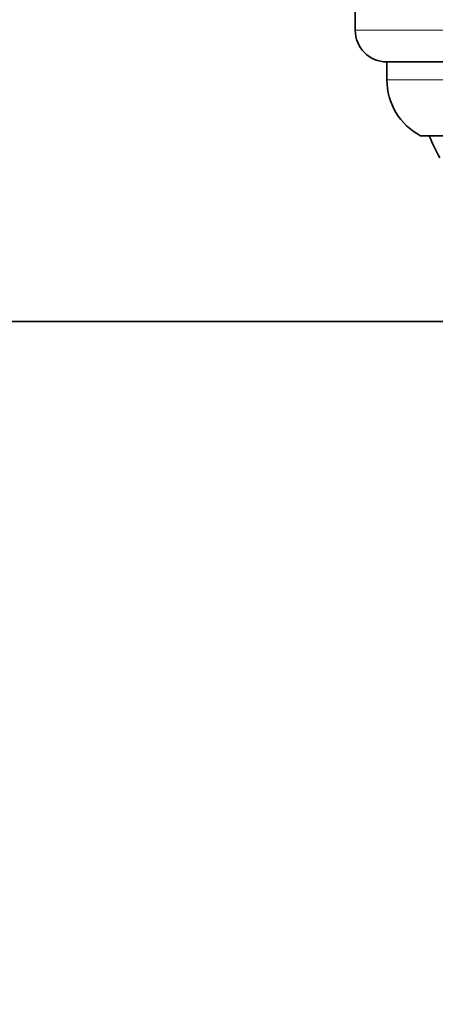
# Model space of a CAD drawing. Units: millimetres. Extents: x 0 to 1478, y 0 to 1758.
# Drawn here: x 924 to 943, y 735 to 781 of the extents above; entities that cross this region are included whole.
import ezdxf
from ezdxf import colors
from ezdxf.entities.mleader import LeaderData, LeaderLine
from ezdxf.math import Vec2, Vec3

# ---------------------------------------------------------------- set-up
doc = ezdxf.new("R2010")
doc.units = ezdxf.units.MM
doc.layers.add('DV3_Défaut', color=7, linetype='Continuous')
doc.layers.add('Défaut', color=7, linetype='Continuous')

# ---------------------------------------------------------------- blocks, each defined once
blk = doc.blocks.new('_DOT')
at = {"color": 0}
blk.add_line((0, 0), (-1, 0), dxfattribs=at)
at = {"color": 0, "const_width": 0.333}
blk.add_lwpolyline([(-0.1665, 0, 1), (0.1665, 0, 1)], format="xyb", close=True, dxfattribs=at)
blk = doc.blocks.new('SE2')
at = {"layer": 'DV3_Défaut', "color": 7, "linetype": 'Continuous', "lineweight": 35}
for p, q in [((939.599, 781.694), (939.599, 780.694)), ((982.099, 779.194), (941.099, 779.194)), ((941.099, 779.194), (941.099, 778.344)), ((980.505, 775.694), (942.693, 775.694)), ((503.163, 766.894), (946.035, 766.894))]:
    blk.add_line(p, q, dxfattribs=at)
at = {"layer": 'DV3_Défaut', "color": 7, "linetype": 'Continuous', "lineweight": 18}
for p, q in [((983.599, 780.694), (939.599, 780.694)), ((982.099, 778.344), (941.099, 778.344))]:
    blk.add_line(p, q, dxfattribs=at)
at = {"layer": 'DV3_Défaut', "color": 7, "linetype": 'Continuous', "lineweight": 35}
for centre, radius, start, end in [((941.099, 780.694), 1.5, 180, 270), ((944.099, 778.344), 3, 180, 242.0471), ((961.599, 783.955), 20.26, 204.0612, 207.3231)]:
    blk.add_arc(centre, radius, start, end, dxfattribs=at)

msp = doc.modelspace()

# ---------------------------------------------------------------- block references
at = {"layer": 'Défaut'}
msp.add_blockref('SE2', (0, 0), dxfattribs=at)

# ---------------------------------------------------------------- leaders
at = {"layer": 'Défaut', "color": 7, "linetype": 'Continuous', "lineweight": 18}
ml = msp.add_multileader_mtext('Standard', dxfattribs=at)
ml.set_content('{\\pxsm0.9;\\fSolid Edge ISO|b1||i0||c0|p34;\\W1.;04/07/2019\\P}', color=256)
ml.set_leader_properties()
ml.set_arrow_properties(name='DOT')
ml.build(insert=Vec2(0, 0))
ml.multileader.update_dxf_attribs({"leader_type": 0, "dogleg_length": 0, "arrow_head_size": 12})
ctx = ml.context
ctx.base_point, ctx.char_height, ctx.arrow_head_size, ctx.landing_gap_size = Vec3(1390.407, 1750.708), 12, 12, 4.2
notes = []
notes.append((ctx, [(0, (0, 0, 0), (0, 0), (1, 0), 1, [])]))
ctx.mtext.insert = Vec3(1392.407, 1756.828)
for ctx, leaders in notes:
    for number, flags, end, landing, length, lines in leaders:
        leader = LeaderData()
        leader.index, (leader.has_last_leader_line, leader.has_dogleg_vector, leader.attachment_direction) = number, flags
        leader.last_leader_point, leader.dogleg_vector, leader.dogleg_length = Vec3(end), Vec3(landing), length
        for number, points, colour, breaks in lines:
            line = LeaderLine()
            line.index, line.vertices, line.color, line.breaks = number, Vec3.list(points), colors.encode_raw_color(colour), breaks
            leader.lines.append(line)
        ctx.leaders.append(leader)

doc.saveas('drawing.dxf')
